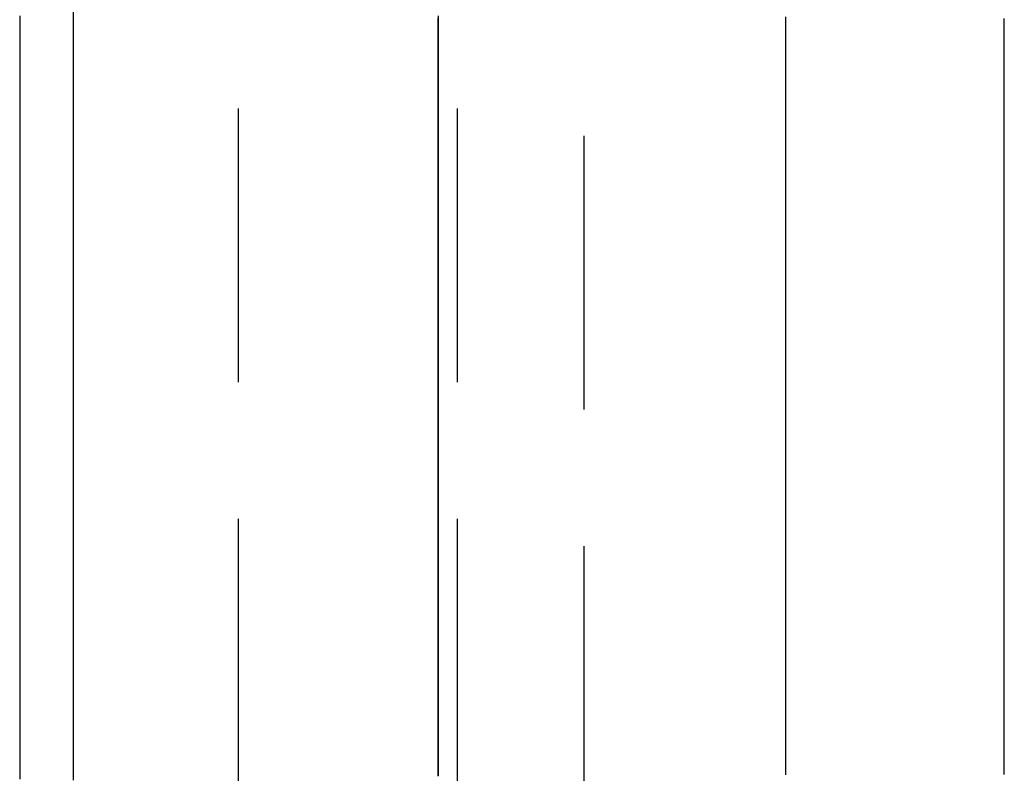
# Model space of a CAD drawing. Extents: x -51 to 506, y -219 to 2003.
# Drawn here: x 482 to 491, y 596 to 603 of the extents above; entities that cross this region are included whole.
import ezdxf

# ---------------------------------------------------------------- set-up
doc = ezdxf.new("R2010")
doc.units = 0
doc.header["$LTSCALE"] = 10
doc.linetypes.add('VERDECKT', pattern=[0.375, 0.25, -0.125])
doc.layers.get('0').update_dxf_attribs({"linetype": 'CONTINUOUS'})
doc.layers.add('STEMPEL', color=3, linetype='CONTINUOUS')

# ---------------------------------------------------------------- blocks, each defined once
blk = doc.blocks.new('A$CFE267A31')
at = {"color": 1, "linetype": 'VERDECKT', "extrusion": (-2e-16, 1, -2e-16)}
for p, q in [((51.5, 574), (51.5, 666)), ((54.6586, 585), (54.6586, 655)), ((53.5, 651.5), (53.5, 588.5))]:
    blk.add_line(p, q, dxfattribs=at)
at = {"color": 3}
for points in [[(49.99, 599.915, 0), (49.99, 599.811, 0), (49.99, 599.707, 0), (49.99, 599.603, 0), (49.99, 599.5, 0), (49.99, 599.396, 0), (49.99, 599.293, 0), (49.99, 599.19, 0), (49.99, 599.086, 0), (49.99, 598.983, 0), (49.99, 598.881, 0), (49.99, 598.778, 0), (49.99, 598.675, 0), (49.99, 598.573, 0), (49.99, 598.47, 0), (49.99, 598.368, 0), (49.99, 598.266, 0), (49.99, 598.164, 0), (49.99, 598.062, 0), (49.99, 597.961, 0), (49.99, 597.859, 0), (49.99, 597.758, 0), (49.99, 597.656, 0), (49.99, 597.555, 0), (49.99, 597.454, 0), (49.99, 597.353, 0), (49.99, 597.252, 0), (49.99, 597.152, 0), (49.99, 597.051, 0), (49.99, 596.951, 0), (49.99, 596.85, 0), (49.99, 596.75, 0), (49.99, 596.65, 0), (49.99, 596.55, 0), (49.99, 596.451, 0), (49.99, 596.351, 0), (49.99, 596.252, 0), (49.99, 596.152, 0), (49.99, 596.053, 0), (49.99, 595.954, 0), (49.99, 595.855, 0), (49.99, 595.757, 0), (49.99, 595.658, 0), (49.99, 595.559, 0), (49.99, 595.461, 0), (49.99, 595.363, 0), (49.99, 595.265, 0), (49.99, 595.167, 0), (49.99, 595.069, 0), (49.99, 594.972, 0), (49.99, 594.874, 0), (49.99, 594.777, 0), (49.99, 594.68, 0), (49.99, 594.583, 0), (49.99, 594.486, 0), (49.99, 594.389, 0), (49.99, 594.293, 0), (49.99, 594.196, 0), (49.99, 594.1, 0), (49.99, 594.004, 0), (49.99, 593.908, 0), (49.99, 593.812, 0), (49.99, 593.716, 0), (49.99, 593.621, 0), (49.99, 593.525, 0), (49.99, 593.43, 0), (49.99, 593.335, 0), (49.99, 593.24, 0), (49.99, 593.145, 0), (49.99, 593.051, 0), (49.99, 592.956, 0), (49.99, 592.862, 0)], [(49.5, 599.848, 0), (49.5, 599.749, 0), (49.5, 599.651, 0), (49.5, 599.552, 0), (49.5, 599.454, 0), (49.5, 599.356, 0), (49.5, 599.257, 0), (49.5, 599.159, 0), (49.5, 599.061, 0), (49.5, 598.964, 0), (49.5, 598.866, 0), (49.5, 598.768, 0), (49.5, 598.671, 0), (49.5, 598.573, 0), (49.5, 598.476, 0), (49.5, 598.379, 0), (49.5, 598.282, 0), (49.5, 598.185, 0), (49.5, 598.088, 0), (49.5, 597.992, 0), (49.5, 597.895, 0), (49.5, 597.799, 0), (49.5, 597.702, 0), (49.5, 597.606, 0), (49.5, 597.51, 0), (49.5, 597.414, 0), (49.5, 597.318, 0), (49.5, 597.222, 0), (49.5, 597.127, 0), (49.5, 597.031, 0), (49.5, 596.936, 0), (49.5, 596.841, 0), (49.5, 596.746, 0), (49.5, 596.651, 0), (49.5, 596.556, 0), (49.5, 596.461, 0), (49.5, 596.366, 0), (49.5, 596.272, 0), (49.5, 596.178, 0), (49.5, 596.083, 0), (49.5, 595.989, 0), (49.5, 595.895, 0), (49.5, 595.802, 0), (49.5, 595.708, 0), (49.5, 595.614, 0), (49.5, 595.521, 0), (49.5, 595.428, 0), (49.5, 595.334, 0), (49.5, 595.241, 0), (49.5, 595.148, 0), (49.5, 595.056, 0), (49.5, 594.963, 0), (49.5, 594.871, 0), (49.5, 594.778, 0), (49.5, 594.686, 0), (49.5, 594.594, 0), (49.5, 594.502, 0), (49.5, 594.41, 0), (49.5, 594.318, 0), (49.5, 594.227, 0), (49.5, 594.136, 0), (49.5, 594.044, 0), (49.5, 593.953, 0), (49.5, 593.862, 0), (49.5, 593.771, 0), (49.5, 593.681, 0), (49.5, 593.59, 0), (49.5, 593.5, 0), (49.5, 593.409, 0), (49.5, 593.319, 0), (49.5, 593.229, 0), (49.5, 593.139, 0), (49.5, 593.05, 0), (49.5, 592.96, 0), (49.5, 592.871, 0)], [(58.5, 592.915, 0), (58.5, 592.927, 0), (58.5, 592.939, 0), (58.5, 592.951, 0), (58.5, 592.964, 0), (58.5, 592.976, 0), (58.5, 592.988, 0), (58.5, 593, 0), (58.5, 593.012, 0), (58.5, 593.024, 0), (58.5, 593.036, 0), (58.5, 593.049, 0), (58.5, 593.061, 0), (58.5, 593.073, 0), (58.5, 593.085, 0), (58.5, 593.097, 0), (58.5, 593.109, 0), (58.5, 593.122, 0), (58.5, 593.134, 0), (58.5, 593.146, 0), (58.5, 593.158, 0), (58.5, 593.17, 0), (58.5, 593.183, 0), (58.5, 593.195, 0), (58.5, 593.207, 0), (58.5, 593.219, 0), (58.5, 593.231, 0), (58.5, 593.244, 0), (58.5, 593.256, 0), (58.5, 593.268, 0), (58.5, 593.28, 0), (58.5, 593.293, 0), (58.5, 593.305, 0), (58.5, 593.317, 0), (58.5, 593.329, 0), (58.5, 593.341, 0), (58.5, 593.354, 0), (58.5, 593.366, 0), (58.5, 593.378, 0), (58.5, 593.39, 0), (58.5, 593.403, 0), (58.5, 593.415, 0), (58.5, 593.427, 0), (58.5, 593.439, 0), (58.5, 593.452, 0), (58.5, 593.464, 0), (58.5, 593.476, 0), (58.5, 593.489, 0), (58.5, 593.501, 0), (58.5, 593.513, 0), (58.5, 593.525, 0), (58.5, 593.538, 0), (58.5, 593.55, 0), (58.5, 593.562, 0), (58.5, 593.575, 0), (58.5, 593.587, 0), (58.5, 593.599, 0), (58.5, 593.612, 0), (58.5, 593.624, 0), (58.5, 593.636, 0), (58.5, 593.648, 0), (58.5, 593.661, 0), (58.5, 593.673, 0), (58.5, 593.685, 0), (58.5, 593.698, 0), (58.5, 593.71, 0), (58.5, 593.722, 0), (58.5, 593.735, 0), (58.5, 593.747, 0), (58.5, 593.759, 0), (58.5, 593.772, 0), (58.5, 593.784, 0), (58.5, 593.796, 0), (58.5, 593.809, 0), (58.5, 593.821, 0), (58.5, 593.834, 0), (58.5, 593.846, 0), (58.5, 593.858, 0), (58.5, 593.871, 0), (58.5, 593.883, 0), (58.5, 593.895, 0), (58.5, 593.908, 0), (58.5, 593.92, 0), (58.5, 593.933, 0), (58.5, 593.945, 0), (58.5, 593.957, 0), (58.5, 593.97, 0), (58.5, 593.982, 0), (58.5, 593.995, 0), (58.5, 594.007, 0), (58.5, 594.019, 0), (58.5, 594.032, 0), (58.5, 594.044, 0), (58.5, 594.057, 0), (58.5, 594.069, 0), (58.5, 594.081, 0), (58.5, 594.094, 0), (58.5, 594.106, 0), (58.5, 594.119, 0), (58.5, 594.131, 0), (58.5, 594.144, 0), (58.5, 594.156, 0), (58.5, 594.168, 0), (58.5, 594.181, 0), (58.5, 594.193, 0), (58.5, 594.206, 0), (58.5, 594.218, 0), (58.5, 594.231, 0), (58.5, 594.243, 0), (58.5, 594.256, 0), (58.5, 594.268, 0), (58.5, 594.281, 0), (58.5, 594.293, 0), (58.5, 594.305, 0), (58.5, 594.318, 0), (58.5, 594.33, 0), (58.5, 594.343, 0), (58.5, 594.355, 0), (58.5, 594.368, 0), (58.5, 594.38, 0), (58.5, 594.393, 0), (58.5, 594.405, 0), (58.5, 594.418, 0), (58.5, 594.43, 0), (58.5, 594.443, 0), (58.5, 594.455, 0), (58.5, 594.468, 0), (58.5, 594.48, 0), (58.5, 594.493, 0), (58.5, 594.505, 0), (58.5, 594.518, 0), (58.5, 594.531, 0), (58.5, 594.543, 0), (58.5, 594.556, 0), (58.5, 594.568, 0), (58.5, 594.581, 0), (58.5, 594.593, 0), (58.5, 594.606, 0), (58.5, 594.618, 0), (58.5, 594.631, 0), (58.5, 594.643, 0), (58.5, 594.656, 0), (58.5, 594.669, 0), (58.5, 594.681, 0), (58.5, 594.694, 0), (58.5, 594.706, 0), (58.5, 594.719, 0), (58.5, 594.731, 0), (58.5, 594.744, 0), (58.5, 594.757, 0), (58.5, 594.769, 0), (58.5, 594.782, 0), (58.5, 594.794, 0), (58.5, 594.807, 0), (58.5, 594.819, 0), (58.5, 594.832, 0), (58.5, 594.845, 0), (58.5, 594.857, 0), (58.5, 594.87, 0), (58.5, 594.882, 0), (58.5, 594.895, 0), (58.5, 594.908, 0), (58.5, 594.92, 0), (58.5, 594.933, 0), (58.5, 594.946, 0), (58.5, 594.958, 0), (58.5, 594.971, 0), (58.5, 594.983, 0), (58.5, 594.996, 0), (58.5, 595.009, 0), (58.5, 595.021, 0), (58.5, 595.034, 0), (58.5, 595.047, 0), (58.5, 595.059, 0), (58.5, 595.072, 0), (58.5, 595.085, 0), (58.5, 595.097, 0), (58.5, 595.11, 0), (58.5, 595.122, 0), (58.5, 595.135, 0), (58.5, 595.148, 0), (58.5, 595.16, 0), (58.5, 595.173, 0), (58.5, 595.186, 0), (58.5, 595.198, 0), (58.5, 595.211, 0), (58.5, 595.224, 0), (58.5, 595.237, 0), (58.5, 595.249, 0), (58.5, 595.262, 0), (58.5, 595.275, 0), (58.5, 595.287, 0), (58.5, 595.3, 0), (58.5, 595.313, 0), (58.5, 595.325, 0), (58.5, 595.338, 0), (58.5, 595.351, 0), (58.5, 595.364, 0), (58.5, 595.376, 0), (58.5, 595.389, 0), (58.5, 595.402, 0), (58.5, 595.414, 0), (58.5, 595.427, 0), (58.5, 595.44, 0), (58.5, 595.453, 0), (58.5, 595.465, 0), (58.5, 595.478, 0), (58.5, 595.491, 0), (58.5, 595.503, 0), (58.5, 595.516, 0), (58.5, 595.529, 0), (58.5, 595.542, 0), (58.5, 595.554, 0), (58.5, 595.567, 0), (58.5, 595.58, 0), (58.5, 595.593, 0), (58.5, 595.605, 0), (58.5, 595.618, 0), (58.5, 595.631, 0), (58.5, 595.644, 0), (58.5, 595.657, 0), (58.5, 595.669, 0), (58.5, 595.682, 0), (58.5, 595.695, 0), (58.5, 595.708, 0), (58.5, 595.72, 0), (58.5, 595.733, 0), (58.5, 595.746, 0), (58.5, 595.759, 0), (58.5, 595.772, 0), (58.5, 595.784, 0), (58.5, 595.797, 0), (58.5, 595.81, 0), (58.5, 595.823, 0), (58.5, 595.836, 0), (58.5, 595.848, 0), (58.5, 595.861, 0), (58.5, 595.874, 0), (58.5, 595.887, 0), (58.5, 595.9, 0), (58.5, 595.913, 0), (58.5, 595.925, 0), (58.5, 595.938, 0), (58.5, 595.951, 0), (58.5, 595.964, 0), (58.5, 595.977, 0), (58.5, 595.99, 0), (58.5, 596.002, 0), (58.5, 596.015, 0), (58.5, 596.028, 0), (58.5, 596.041, 0), (58.5, 596.054, 0), (58.5, 596.067, 0), (58.5, 596.079, 0), (58.5, 596.092, 0), (58.5, 596.105, 0), (58.5, 596.118, 0), (58.5, 596.131, 0), (58.5, 596.144, 0), (58.5, 596.157, 0), (58.5, 596.17, 0), (58.5, 596.182, 0), (58.5, 596.195, 0), (58.5, 596.208, 0), (58.5, 596.221, 0), (58.5, 596.234, 0), (58.5, 596.247, 0), (58.5, 596.26, 0), (58.5, 596.273, 0), (58.5, 596.286, 0), (58.5, 596.298, 0), (58.5, 596.311, 0), (58.5, 596.324, 0), (58.5, 596.337, 0), (58.5, 596.35, 0), (58.5, 596.363, 0), (58.5, 596.376, 0), (58.5, 596.389, 0), (58.5, 596.402, 0), (58.5, 596.415, 0), (58.5, 596.428, 0), (58.5, 596.441, 0), (58.5, 596.453, 0), (58.5, 596.466, 0), (58.5, 596.479, 0), (58.5, 596.492, 0), (58.5, 596.505, 0), (58.5, 596.518, 0), (58.5, 596.531, 0), (58.5, 596.544, 0), (58.5, 596.557, 0), (58.5, 596.57, 0), (58.5, 596.583, 0), (58.5, 596.596, 0), (58.5, 596.609, 0), (58.5, 596.622, 0), (58.5, 596.635, 0), (58.5, 596.648, 0), (58.5, 596.661, 0), (58.5, 596.674, 0), (58.5, 596.687, 0), (58.5, 596.7, 0), (58.5, 596.713, 0), (58.5, 596.726, 0), (58.5, 596.739, 0), (58.5, 596.752, 0), (58.5, 596.765, 0), (58.5, 596.778, 0), (58.5, 596.791, 0), (58.5, 596.804, 0), (58.5, 596.817, 0), (58.5, 596.83, 0), (58.5, 596.843, 0), (58.5, 596.856, 0), (58.5, 596.869, 0), (58.5, 596.882, 0), (58.5, 596.895, 0), (58.5, 596.908, 0), (58.5, 596.921, 0), (58.5, 596.934, 0), (58.5, 596.947, 0), (58.5, 596.96, 0), (58.5, 596.973, 0), (58.5, 596.986, 0), (58.5, 597, 0), (58.5, 597.013, 0), (58.5, 597.026, 0), (58.5, 597.039, 0), (58.5, 597.052, 0), (58.5, 597.065, 0), (58.5, 597.078, 0), (58.5, 597.091, 0), (58.5, 597.104, 0), (58.5, 597.117, 0), (58.5, 597.13, 0), (58.5, 597.143, 0), (58.5, 597.157, 0), (58.5, 597.17, 0), (58.5, 597.183, 0), (58.5, 597.196, 0), (58.5, 597.209, 0), (58.5, 597.222, 0), (58.5, 597.235, 0), (58.5, 597.248, 0), (58.5, 597.262, 0), (58.5, 597.275, 0), (58.5, 597.288, 0), (58.5, 597.301, 0), (58.5, 597.314, 0), (58.5, 597.327, 0), (58.5, 597.34, 0), (58.5, 597.354, 0), (58.5, 597.367, 0), (58.5, 597.38, 0), (58.5, 597.393, 0), (58.5, 597.406, 0), (58.5, 597.419, 0), (58.5, 597.432, 0), (58.5, 597.446, 0), (58.5, 597.459, 0), (58.5, 597.472, 0), (58.5, 597.485, 0), (58.5, 597.498, 0), (58.5, 597.512, 0), (58.5, 597.525, 0), (58.5, 597.538, 0), (58.5, 597.551, 0), (58.5, 597.564, 0), (58.5, 597.578, 0), (58.5, 597.591, 0), (58.5, 597.604, 0), (58.5, 597.617, 0), (58.5, 597.63, 0), (58.5, 597.644, 0), (58.5, 597.657, 0), (58.5, 597.67, 0), (58.5, 597.683, 0), (58.5, 597.696, 0), (58.5, 597.71, 0), (58.5, 597.723, 0), (58.5, 597.736, 0), (58.5, 597.749, 0), (58.5, 597.763, 0), (58.5, 597.776, 0), (58.5, 597.789, 0), (58.5, 597.802, 0), (58.5, 597.816, 0), (58.5, 597.829, 0), (58.5, 597.842, 0), (58.5, 597.855, 0), (58.5, 597.869, 0), (58.5, 597.882, 0), (58.5, 597.895, 0), (58.5, 597.909, 0), (58.5, 597.922, 0), (58.5, 597.935, 0), (58.5, 597.948, 0), (58.5, 597.962, 0), (58.5, 597.975, 0), (58.5, 597.988, 0), (58.5, 598.002, 0), (58.5, 598.015, 0), (58.5, 598.028, 0), (58.5, 598.041, 0), (58.5, 598.055, 0), (58.5, 598.068, 0), (58.5, 598.081, 0), (58.5, 598.095, 0), (58.5, 598.108, 0), (58.5, 598.121, 0), (58.5, 598.135, 0), (58.5, 598.148, 0), (58.5, 598.161, 0), (58.5, 598.175, 0), (58.5, 598.188, 0), (58.5, 598.201, 0), (58.5, 598.215, 0), (58.5, 598.228, 0), (58.5, 598.241, 0), (58.5, 598.255, 0), (58.5, 598.268, 0), (58.5, 598.282, 0), (58.5, 598.295, 0), (58.5, 598.308, 0), (58.5, 598.322, 0), (58.5, 598.335, 0), (58.5, 598.348, 0), (58.5, 598.362, 0), (58.5, 598.375, 0), (58.5, 598.389, 0), (58.5, 598.402, 0), (58.5, 598.415, 0), (58.5, 598.429, 0), (58.5, 598.442, 0), (58.5, 598.455, 0), (58.5, 598.469, 0), (58.5, 598.482, 0), (58.5, 598.496, 0), (58.5, 598.509, 0), (58.5, 598.522, 0), (58.5, 598.536, 0), (58.5, 598.549, 0), (58.5, 598.563, 0), (58.5, 598.576, 0), (58.5, 598.59, 0), (58.5, 598.603, 0), (58.5, 598.616, 0), (58.5, 598.63, 0), (58.5, 598.643, 0), (58.5, 598.657, 0), (58.5, 598.67, 0), (58.5, 598.684, 0), (58.5, 598.697, 0), (58.5, 598.711, 0), (58.5, 598.724, 0), (58.5, 598.737, 0), (58.5, 598.751, 0), (58.5, 598.764, 0), (58.5, 598.778, 0), (58.5, 598.791, 0), (58.5, 598.805, 0), (58.5, 598.818, 0), (58.5, 598.832, 0), (58.5, 598.845, 0), (58.5, 598.859, 0), (58.5, 598.872, 0), (58.5, 598.886, 0), (58.5, 598.899, 0), (58.5, 598.913, 0), (58.5, 598.926, 0), (58.5, 598.94, 0), (58.5, 598.953, 0), (58.5, 598.967, 0), (58.5, 598.98, 0), (58.5, 598.994, 0), (58.5, 599.007, 0), (58.5, 599.021, 0), (58.5, 599.034, 0), (58.5, 599.048, 0), (58.5, 599.061, 0), (58.5, 599.075, 0), (58.5, 599.088, 0), (58.5, 599.102, 0), (58.5, 599.115, 0), (58.5, 599.129, 0), (58.5, 599.143, 0), (58.5, 599.156, 0), (58.5, 599.17, 0), (58.5, 599.183, 0), (58.5, 599.197, 0), (58.5, 599.21, 0), (58.5, 599.224, 0), (58.5, 599.237, 0), (58.5, 599.251, 0), (58.5, 599.265, 0), (58.5, 599.278, 0), (58.5, 599.292, 0), (58.5, 599.305, 0), (58.5, 599.319, 0), (58.5, 599.332, 0), (58.5, 599.346, 0), (58.5, 599.36, 0), (58.5, 599.373, 0), (58.5, 599.387, 0), (58.5, 599.4, 0), (58.5, 599.414, 0), (58.5, 599.428, 0), (58.5, 599.441, 0), (58.5, 599.455, 0), (58.5, 599.468, 0), (58.5, 599.482, 0), (58.5, 599.496, 0), (58.5, 599.509, 0), (58.5, 599.523, 0), (58.5, 599.536, 0), (58.5, 599.55, 0), (58.5, 599.564, 0), (58.5, 599.577, 0), (58.5, 599.591, 0), (58.5, 599.605, 0), (58.5, 599.618, 0), (58.5, 599.632, 0), (58.5, 599.646, 0), (58.5, 599.659, 0), (58.5, 599.673, 0), (58.5, 599.686, 0), (58.5, 599.7, 0), (58.5, 599.714, 0), (58.5, 599.727, 0), (58.5, 599.741, 0), (58.5, 599.755, 0), (58.5, 599.768, 0), (58.5, 599.782, 0), (58.5, 599.796, 0), (58.5, 599.809, 0), (58.5, 599.823, 0)]]:
    blk.add_polyline3d(points, dxfattribs=at)
at = {"color": 1}
for points in [[(56.5, 599.839, 0), (56.5, 599.808, 0), (56.5, 599.778, 0), (56.5, 599.748, 0), (56.5, 599.718, 0), (56.5, 599.688, 0), (56.5, 599.657, 0), (56.5, 599.627, 0), (56.5, 599.597, 0), (56.5, 599.567, 0), (56.5, 599.537, 0), (56.5, 599.507, 0), (56.5, 599.477, 0), (56.5, 599.447, 0), (56.5, 599.416, 0), (56.5, 599.386, 0), (56.5, 599.356, 0), (56.5, 599.326, 0), (56.5, 599.296, 0), (56.5, 599.266, 0), (56.5, 599.236, 0), (56.5, 599.206, 0), (56.5, 599.176, 0), (56.5, 599.146, 0), (56.5, 599.116, 0), (56.5, 599.086, 0), (56.5, 599.056, 0), (56.5, 599.026, 0), (56.5, 598.996, 0), (56.5, 598.966, 0), (56.5, 598.936, 0), (56.5, 598.907, 0), (56.5, 598.877, 0), (56.5, 598.847, 0), (56.5, 598.817, 0), (56.5, 598.787, 0), (56.5, 598.757, 0), (56.5, 598.727, 0), (56.5, 598.698, 0), (56.5, 598.668, 0), (56.5, 598.638, 0), (56.5, 598.608, 0), (56.5, 598.578, 0), (56.5, 598.549, 0), (56.5, 598.519, 0), (56.5, 598.489, 0), (56.5, 598.459, 0), (56.5, 598.43, 0), (56.5, 598.4, 0), (56.5, 598.37, 0), (56.5, 598.341, 0), (56.5, 598.311, 0), (56.5, 598.281, 0), (56.5, 598.252, 0), (56.5, 598.222, 0), (56.5, 598.192, 0), (56.5, 598.163, 0), (56.5, 598.133, 0), (56.5, 598.104, 0), (56.5, 598.074, 0), (56.5, 598.045, 0), (56.5, 598.015, 0), (56.5, 597.985, 0), (56.5, 597.956, 0), (56.5, 597.926, 0), (56.5, 597.897, 0), (56.5, 597.867, 0), (56.5, 597.838, 0), (56.5, 597.808, 0), (56.5, 597.779, 0), (56.5, 597.75, 0), (56.5, 597.72, 0), (56.5, 597.691, 0), (56.5, 597.661, 0), (56.5, 597.632, 0), (56.5, 597.603, 0), (56.5, 597.573, 0), (56.5, 597.544, 0), (56.5, 597.515, 0), (56.5, 597.485, 0), (56.5, 597.456, 0), (56.5, 597.427, 0), (56.5, 597.397, 0), (56.5, 597.368, 0), (56.5, 597.339, 0), (56.5, 597.31, 0), (56.5, 597.28, 0), (56.5, 597.251, 0), (56.5, 597.222, 0), (56.5, 597.193, 0), (56.5, 597.164, 0), (56.5, 597.134, 0), (56.5, 597.105, 0), (56.5, 597.076, 0), (56.5, 597.047, 0), (56.5, 597.018, 0), (56.5, 596.989, 0), (56.5, 596.96, 0), (56.5, 596.931, 0), (56.5, 596.902, 0), (56.5, 596.873, 0), (56.5, 596.844, 0), (56.5, 596.815, 0), (56.5, 596.786, 0), (56.5, 596.757, 0), (56.5, 596.728, 0), (56.5, 596.699, 0), (56.5, 596.67, 0), (56.5, 596.641, 0), (56.5, 596.612, 0), (56.5, 596.583, 0), (56.5, 596.554, 0), (56.5, 596.525, 0), (56.5, 596.496, 0), (56.5, 596.467, 0), (56.5, 596.439, 0), (56.5, 596.41, 0), (56.5, 596.381, 0), (56.5, 596.352, 0), (56.5, 596.323, 0), (56.5, 596.295, 0), (56.5, 596.266, 0), (56.5, 596.237, 0), (56.5, 596.208, 0), (56.5, 596.18, 0), (56.5, 596.151, 0), (56.5, 596.122, 0), (56.5, 596.093, 0), (56.5, 596.065, 0), (56.5, 596.036, 0), (56.5, 596.008, 0), (56.5, 595.979, 0), (56.5, 595.95, 0), (56.5, 595.922, 0), (56.5, 595.893, 0), (56.5, 595.865, 0), (56.5, 595.836, 0), (56.5, 595.808, 0), (56.5, 595.779, 0), (56.5, 595.75, 0), (56.5, 595.722, 0), (56.5, 595.694, 0), (56.5, 595.665, 0), (56.5, 595.637, 0), (56.5, 595.608, 0), (56.5, 595.58, 0), (56.5, 595.551, 0), (56.5, 595.523, 0), (56.5, 595.495, 0), (56.5, 595.466, 0), (56.5, 595.438, 0), (56.5, 595.41, 0), (56.5, 595.381, 0), (56.5, 595.353, 0), (56.5, 595.325, 0), (56.5, 595.296, 0), (56.5, 595.268, 0), (56.5, 595.24, 0), (56.5, 595.212, 0), (56.5, 595.183, 0), (56.5, 595.155, 0), (56.5, 595.127, 0), (56.5, 595.099, 0), (56.5, 595.071, 0), (56.5, 595.043, 0), (56.5, 595.014, 0), (56.5, 594.986, 0), (56.5, 594.958, 0), (56.5, 594.93, 0), (56.5, 594.902, 0), (56.5, 594.874, 0), (56.5, 594.846, 0), (56.5, 594.818, 0), (56.5, 594.79, 0), (56.5, 594.762, 0), (56.5, 594.734, 0), (56.5, 594.706, 0), (56.5, 594.678, 0), (56.5, 594.65, 0), (56.5, 594.622, 0), (56.5, 594.594, 0), (56.5, 594.567, 0), (56.5, 594.539, 0), (56.5, 594.511, 0), (56.5, 594.483, 0), (56.5, 594.455, 0), (56.5, 594.427, 0), (56.5, 594.4, 0), (56.5, 594.372, 0), (56.5, 594.344, 0), (56.5, 594.316, 0), (56.5, 594.289, 0), (56.5, 594.261, 0), (56.5, 594.233, 0), (56.5, 594.206, 0), (56.5, 594.178, 0), (56.5, 594.15, 0), (56.5, 594.123, 0), (56.5, 594.095, 0), (56.5, 594.067, 0), (56.5, 594.04, 0), (56.5, 594.012, 0), (56.5, 593.985, 0), (56.5, 593.957, 0), (56.5, 593.93, 0), (56.5, 593.902, 0), (56.5, 593.875, 0), (56.5, 593.847, 0), (56.5, 593.82, 0), (56.5, 593.792, 0), (56.5, 593.765, 0), (56.5, 593.737, 0), (56.5, 593.71, 0), (56.5, 593.683, 0), (56.5, 593.655, 0), (56.5, 593.628, 0), (56.5, 593.601, 0), (56.5, 593.573, 0), (56.5, 593.546, 0), (56.5, 593.519, 0), (56.5, 593.492, 0), (56.5, 593.464, 0), (56.5, 593.437, 0), (56.5, 593.41, 0), (56.5, 593.383, 0), (56.5, 593.355, 0), (56.5, 593.328, 0), (56.5, 593.301, 0), (56.5, 593.274, 0), (56.5, 593.247, 0), (56.5, 593.22, 0), (56.5, 593.193, 0), (56.5, 593.166, 0), (56.5, 593.139, 0), (56.5, 593.112, 0), (56.5, 593.085, 0), (56.5, 593.058, 0), (56.5, 593.031, 0), (56.5, 593.004, 0), (56.5, 592.977, 0), (56.5, 592.95, 0), (56.5, 592.923, 0)], [(56.5, 599.826, 0), (56.5, 599.794, 0), (56.5, 599.762, 0), (56.5, 599.731, 0), (56.5, 599.699, 0), (56.5, 599.667, 0), (56.5, 599.636, 0), (56.5, 599.604, 0), (56.5, 599.572, 0), (56.5, 599.541, 0), (56.5, 599.509, 0), (56.5, 599.478, 0), (56.5, 599.446, 0), (56.5, 599.415, 0), (56.5, 599.383, 0), (56.5, 599.352, 0), (56.5, 599.32, 0), (56.5, 599.289, 0), (56.5, 599.257, 0), (56.5, 599.226, 0), (56.5, 599.194, 0), (56.5, 599.163, 0), (56.5, 599.132, 0), (56.5, 599.1, 0), (56.5, 599.069, 0), (56.5, 599.037, 0), (56.5, 599.006, 0), (56.5, 598.975, 0), (56.5, 598.943, 0), (56.5, 598.912, 0), (56.5, 598.881, 0), (56.5, 598.849, 0), (56.5, 598.818, 0), (56.5, 598.787, 0), (56.5, 598.755, 0), (56.5, 598.724, 0), (56.5, 598.693, 0), (56.5, 598.662, 0), (56.5, 598.631, 0), (56.5, 598.599, 0), (56.5, 598.568, 0), (56.5, 598.537, 0), (56.5, 598.506, 0), (56.5, 598.475, 0), (56.5, 598.444, 0), (56.5, 598.412, 0), (56.5, 598.381, 0), (56.5, 598.35, 0), (56.5, 598.319, 0), (56.5, 598.288, 0), (56.5, 598.257, 0), (56.5, 598.226, 0), (56.5, 598.195, 0), (56.5, 598.164, 0), (56.5, 598.133, 0), (56.5, 598.102, 0), (56.5, 598.071, 0), (56.5, 598.04, 0), (56.5, 598.009, 0), (56.5, 597.978, 0), (56.5, 597.947, 0), (56.5, 597.916, 0), (56.5, 597.885, 0), (56.5, 597.854, 0), (56.5, 597.824, 0), (56.5, 597.793, 0), (56.5, 597.762, 0), (56.5, 597.731, 0), (56.5, 597.7, 0), (56.5, 597.669, 0), (56.5, 597.639, 0), (56.5, 597.608, 0), (56.5, 597.577, 0), (56.5, 597.546, 0), (56.5, 597.516, 0), (56.5, 597.485, 0), (56.5, 597.454, 0), (56.5, 597.423, 0), (56.5, 597.393, 0), (56.5, 597.362, 0), (56.5, 597.331, 0), (56.5, 597.301, 0), (56.5, 597.27, 0), (56.5, 597.24, 0), (56.5, 597.209, 0), (56.5, 597.178, 0), (56.5, 597.148, 0), (56.5, 597.117, 0), (56.5, 597.087, 0), (56.5, 597.056, 0), (56.5, 597.026, 0), (56.5, 596.995, 0), (56.5, 596.965, 0), (56.5, 596.934, 0), (56.5, 596.904, 0), (56.5, 596.873, 0), (56.5, 596.843, 0), (56.5, 596.813, 0), (56.5, 596.782, 0), (56.5, 596.752, 0), (56.5, 596.722, 0), (56.5, 596.691, 0), (56.5, 596.661, 0), (56.5, 596.631, 0), (56.5, 596.6, 0), (56.5, 596.57, 0), (56.5, 596.54, 0), (56.5, 596.509, 0), (56.5, 596.479, 0), (56.5, 596.449, 0), (56.5, 596.419, 0), (56.5, 596.389, 0), (56.5, 596.358, 0), (56.5, 596.328, 0), (56.5, 596.298, 0), (56.5, 596.268, 0), (56.5, 596.238, 0), (56.5, 596.208, 0), (56.5, 596.178, 0), (56.5, 596.148, 0), (56.5, 596.118, 0), (56.5, 596.088, 0), (56.5, 596.057, 0), (56.5, 596.027, 0), (56.5, 595.997, 0), (56.5, 595.968, 0), (56.5, 595.938, 0), (56.5, 595.908, 0), (56.5, 595.878, 0), (56.5, 595.848, 0), (56.5, 595.818, 0), (56.5, 595.788, 0), (56.5, 595.758, 0), (56.5, 595.728, 0), (56.5, 595.698, 0), (56.5, 595.669, 0), (56.5, 595.639, 0), (56.5, 595.609, 0), (56.5, 595.579, 0), (56.5, 595.549, 0), (56.5, 595.52, 0), (56.5, 595.49, 0), (56.5, 595.46, 0), (56.5, 595.431, 0), (56.5, 595.401, 0), (56.5, 595.371, 0), (56.5, 595.342, 0), (56.5, 595.312, 0), (56.5, 595.282, 0), (56.5, 595.253, 0), (56.5, 595.223, 0), (56.5, 595.194, 0), (56.5, 595.164, 0), (56.5, 595.135, 0), (56.5, 595.105, 0), (56.5, 595.076, 0), (56.5, 595.046, 0), (56.5, 595.017, 0), (56.5, 594.987, 0), (56.5, 594.958, 0), (56.5, 594.928, 0), (56.5, 594.899, 0), (56.5, 594.869, 0), (56.5, 594.84, 0), (56.5, 594.811, 0), (56.5, 594.781, 0), (56.5, 594.752, 0), (56.5, 594.723, 0), (56.5, 594.694, 0), (56.5, 594.664, 0), (56.5, 594.635, 0), (56.5, 594.606, 0), (56.5, 594.577, 0), (56.5, 594.547, 0), (56.5, 594.518, 0), (56.5, 594.489, 0), (56.5, 594.46, 0), (56.5, 594.431, 0), (56.5, 594.402, 0), (56.5, 594.373, 0), (56.5, 594.343, 0), (56.5, 594.314, 0), (56.5, 594.285, 0), (56.5, 594.256, 0), (56.5, 594.227, 0), (56.5, 594.198, 0), (56.5, 594.169, 0), (56.5, 594.14, 0), (56.5, 594.111, 0), (56.5, 594.083, 0), (56.5, 594.054, 0), (56.5, 594.025, 0), (56.5, 593.996, 0), (56.5, 593.967, 0), (56.5, 593.938, 0), (56.5, 593.909, 0), (56.5, 593.881, 0), (56.5, 593.852, 0), (56.5, 593.823, 0), (56.5, 593.794, 0), (56.5, 593.765, 0), (56.5, 593.737, 0), (56.5, 593.708, 0), (56.5, 593.679, 0), (56.5, 593.651, 0), (56.5, 593.622, 0), (56.5, 593.593, 0), (56.5, 593.565, 0), (56.5, 593.536, 0), (56.5, 593.508, 0), (56.5, 593.479, 0), (56.5, 593.451, 0), (56.5, 593.422, 0), (56.5, 593.394, 0), (56.5, 593.365, 0), (56.5, 593.337, 0), (56.5, 593.308, 0), (56.5, 593.28, 0), (56.5, 593.251, 0), (56.5, 593.223, 0), (56.5, 593.195, 0), (56.5, 593.166, 0), (56.5, 593.138, 0), (56.5, 593.11, 0), (56.5, 593.081, 0), (56.5, 593.053, 0), (56.5, 593.025, 0), (56.5, 592.997, 0), (56.5, 592.968, 0), (56.5, 592.94, 0), (56.5, 592.912, 0)], [(53.3249, 592.9, 0), (53.3249, 592.931, 0), (53.3249, 592.961, 0), (53.3249, 592.992, 0), (53.3249, 593.023, 0), (53.3249, 593.054, 0), (53.3249, 593.084, 0), (53.3249, 593.115, 0), (53.3249, 593.146, 0), (53.3249, 593.177, 0), (53.3249, 593.208, 0), (53.3249, 593.239, 0), (53.3249, 593.27, 0), (53.3249, 593.301, 0), (53.3249, 593.332, 0), (53.3249, 593.363, 0), (53.3249, 593.394, 0), (53.3249, 593.425, 0), (53.325, 593.456, 0), (53.325, 593.487, 0), (53.325, 593.518, 0), (53.325, 593.549, 0), (53.325, 593.58, 0), (53.325, 593.611, 0), (53.325, 593.642, 0), (53.325, 593.673, 0), (53.325, 593.705, 0), (53.325, 593.736, 0), (53.325, 593.767, 0), (53.325, 593.798, 0), (53.325, 593.83, 0), (53.325, 593.861, 0), (53.325, 593.892, 0), (53.325, 593.923, 0), (53.325, 593.955, 0), (53.325, 593.986, 0), (53.325, 594.017, 0), (53.325, 594.049, 0), (53.325, 594.08, 0), (53.325, 594.112, 0), (53.325, 594.143, 0), (53.3249, 594.174, 0), (53.3249, 594.206, 0), (53.3249, 594.237, 0), (53.3249, 594.269, 0), (53.3249, 594.3, 0), (53.3249, 594.332, 0), (53.3249, 594.364, 0), (53.3249, 594.395, 0), (53.3249, 594.427, 0), (53.3249, 594.458, 0), (53.3249, 594.49, 0), (53.3249, 594.522, 0), (53.3249, 594.553, 0), (53.3249, 594.585, 0), (53.3249, 594.617, 0), (53.3249, 594.648, 0), (53.3249, 594.68, 0), (53.3248, 594.712, 0), (53.3248, 594.743, 0), (53.3248, 594.775, 0), (53.3248, 594.807, 0), (53.3248, 594.839, 0), (53.3248, 594.871, 0), (53.3248, 594.903, 0), (53.3248, 594.934, 0), (53.3248, 594.966, 0), (53.3248, 594.998, 0), (53.3248, 595.03, 0), (53.3247, 595.062, 0), (53.3247, 595.094, 0), (53.3247, 595.126, 0), (53.3247, 595.158, 0), (53.3247, 595.19, 0), (53.3247, 595.222, 0), (53.3247, 595.254, 0), (53.3247, 595.286, 0), (53.3247, 595.318, 0), (53.3247, 595.35, 0), (53.3246, 595.382, 0), (53.3246, 595.414, 0), (53.3246, 595.446, 0), (53.3246, 595.479, 0), (53.3246, 595.511, 0), (53.3246, 595.543, 0), (53.3246, 595.575, 0), (53.3246, 595.607, 0), (53.3245, 595.639, 0), (53.3245, 595.672, 0), (53.3245, 595.704, 0), (53.3245, 595.736, 0), (53.3245, 595.769, 0), (53.3245, 595.801, 0), (53.3245, 595.833, 0), (53.3245, 595.866, 0), (53.3244, 595.898, 0), (53.3244, 595.93, 0), (53.3244, 595.963, 0), (53.3244, 595.995, 0), (53.3244, 596.027, 0), (53.3244, 596.06, 0), (53.3244, 596.092, 0), (53.3244, 596.125, 0), (53.3243, 596.157, 0), (53.3243, 596.19, 0), (53.3243, 596.222, 0), (53.3243, 596.255, 0), (53.3243, 596.287, 0), (53.3243, 596.32, 0), (53.3243, 596.353, 0), (53.3243, 596.385, 0), (53.3242, 596.418, 0), (53.3242, 596.45, 0), (53.3242, 596.483, 0), (53.3242, 596.516, 0), (53.3242, 596.548, 0), (53.3242, 596.581, 0), (53.3242, 596.614, 0), (53.3242, 596.647, 0), (53.3242, 596.679, 0), (53.3241, 596.712, 0), (53.3241, 596.745, 0), (53.3241, 596.778, 0), (53.3241, 596.811, 0), (53.3241, 596.843, 0), (53.3241, 596.876, 0), (53.3241, 596.909, 0), (53.3241, 596.942, 0), (53.3241, 596.975, 0), (53.324, 597.008, 0), (53.324, 597.041, 0), (53.324, 597.074, 0), (53.324, 597.107, 0), (53.324, 597.139, 0), (53.324, 597.172, 0), (53.324, 597.205, 0), (53.324, 597.238, 0), (53.324, 597.272, 0), (53.324, 597.305, 0), (53.3239, 597.338, 0), (53.3239, 597.371, 0), (53.3239, 597.404, 0), (53.3239, 597.437, 0), (53.3239, 597.47, 0), (53.3239, 597.503, 0), (53.3239, 597.536, 0), (53.3239, 597.57, 0), (53.3239, 597.603, 0), (53.3239, 597.636, 0), (53.3239, 597.669, 0), (53.3239, 597.702, 0), (53.3239, 597.736, 0), (53.3239, 597.769, 0), (53.3238, 597.802, 0), (53.3238, 597.835, 0), (53.3238, 597.869, 0), (53.3238, 597.902, 0), (53.3238, 597.935, 0), (53.3238, 597.969, 0), (53.3238, 598.002, 0), (53.3238, 598.036, 0), (53.3238, 598.069, 0), (53.3238, 598.102, 0), (53.3238, 598.136, 0), (53.3238, 598.169, 0), (53.3238, 598.203, 0), (53.3238, 598.236, 0), (53.3238, 598.27, 0), (53.3238, 598.303, 0), (53.3238, 598.337, 0), (53.3238, 598.37, 0), (53.3238, 598.404, 0), (53.3238, 598.437, 0), (53.3238, 598.471, 0), (53.3238, 598.505, 0), (53.3238, 598.538, 0), (53.3238, 598.572, 0), (53.3238, 598.605, 0), (53.3238, 598.639, 0), (53.3238, 598.673, 0), (53.3238, 598.707, 0), (53.3238, 598.74, 0), (53.3238, 598.774, 0), (53.3238, 598.808, 0), (53.3238, 598.841, 0), (53.3238, 598.875, 0), (53.3238, 598.909, 0), (53.3238, 598.943, 0), (53.3239, 598.977, 0), (53.3239, 599.01, 0), (53.3239, 599.044, 0), (53.3239, 599.078, 0), (53.3239, 599.112, 0), (53.3239, 599.146, 0), (53.3239, 599.18, 0), (53.3239, 599.214, 0), (53.3239, 599.248, 0), (53.3239, 599.282, 0), (53.3239, 599.315, 0), (53.3239, 599.349, 0), (53.3239, 599.383, 0), (53.324, 599.417, 0), (53.324, 599.451, 0), (53.324, 599.485, 0), (53.324, 599.519, 0), (53.324, 599.553, 0), (53.324, 599.588, 0), (53.324, 599.622, 0), (53.324, 599.656, 0), (53.324, 599.69, 0), (53.324, 599.724, 0), (53.324, 599.758, 0), (53.3241, 599.792, 0), (53.3241, 599.826, 0)], [(53.3246, 599.846, 0), (53.3246, 599.801, 0), (53.3246, 599.757, 0), (53.3246, 599.713, 0), (53.3245, 599.668, 0), (53.3245, 599.624, 0), (53.3245, 599.58, 0), (53.3245, 599.535, 0), (53.3245, 599.491, 0), (53.3245, 599.447, 0), (53.3245, 599.402, 0), (53.3245, 599.358, 0), (53.3244, 599.314, 0), (53.3244, 599.27, 0), (53.3244, 599.226, 0), (53.3244, 599.182, 0), (53.3244, 599.138, 0), (53.3244, 599.094, 0), (53.3244, 599.049, 0), (53.3244, 599.005, 0), (53.3244, 598.961, 0), (53.3244, 598.917, 0), (53.3243, 598.874, 0), (53.3243, 598.83, 0), (53.3243, 598.786, 0), (53.3243, 598.742, 0), (53.3243, 598.698, 0), (53.3243, 598.654, 0), (53.3243, 598.61, 0), (53.3243, 598.567, 0), (53.3243, 598.523, 0), (53.3243, 598.479, 0), (53.3243, 598.435, 0), (53.3243, 598.392, 0), (53.3243, 598.348, 0), (53.3243, 598.304, 0), (53.3242, 598.261, 0), (53.3242, 598.217, 0), (53.3242, 598.174, 0), (53.3242, 598.13, 0), (53.3242, 598.087, 0), (53.3242, 598.043, 0), (53.3242, 598, 0), (53.3242, 597.956, 0), (53.3242, 597.913, 0), (53.3242, 597.87, 0), (53.3242, 597.826, 0), (53.3242, 597.783, 0), (53.3242, 597.74, 0), (53.3242, 597.696, 0), (53.3242, 597.653, 0), (53.3242, 597.61, 0), (53.3242, 597.567, 0), (53.3242, 597.523, 0), (53.3242, 597.48, 0), (53.3242, 597.437, 0), (53.3242, 597.394, 0), (53.3242, 597.351, 0), (53.3242, 597.308, 0), (53.3242, 597.265, 0), (53.3242, 597.222, 0), (53.3242, 597.179, 0), (53.3242, 597.136, 0), (53.3242, 597.093, 0), (53.3242, 597.05, 0), (53.3242, 597.007, 0), (53.3243, 596.964, 0), (53.3243, 596.922, 0), (53.3243, 596.879, 0), (53.3243, 596.836, 0), (53.3243, 596.793, 0), (53.3243, 596.751, 0), (53.3243, 596.708, 0), (53.3243, 596.665, 0), (53.3243, 596.623, 0), (53.3243, 596.58, 0), (53.3243, 596.537, 0), (53.3244, 596.495, 0), (53.3244, 596.452, 0), (53.3244, 596.41, 0), (53.3244, 596.367, 0), (53.3244, 596.325, 0), (53.3244, 596.282, 0), (53.3244, 596.24, 0), (53.3244, 596.198, 0), (53.3245, 596.155, 0), (53.3245, 596.113, 0), (53.3245, 596.071, 0), (53.3245, 596.028, 0), (53.3245, 595.986, 0), (53.3246, 595.944, 0), (53.3246, 595.902, 0), (53.3246, 595.86, 0), (53.3246, 595.817, 0), (53.3246, 595.775, 0), (53.3247, 595.733, 0), (53.3247, 595.691, 0), (53.3247, 595.649, 0), (53.3247, 595.607, 0), (53.3247, 595.565, 0), (53.3248, 595.523, 0), (53.3248, 595.481, 0), (53.3248, 595.44, 0), (53.3248, 595.398, 0), (53.3248, 595.356, 0), (53.3249, 595.314, 0), (53.3249, 595.272, 0), (53.3249, 595.231, 0), (53.3249, 595.189, 0), (53.3249, 595.147, 0), (53.3249, 595.106, 0), (53.325, 595.064, 0), (53.325, 595.022, 0), (53.325, 594.981, 0), (53.325, 594.939, 0), (53.325, 594.898, 0), (53.3251, 594.856, 0), (53.3251, 594.815, 0), (53.3251, 594.774, 0), (53.3251, 594.732, 0), (53.3251, 594.691, 0), (53.3251, 594.649, 0), (53.3251, 594.608, 0), (53.3252, 594.567, 0), (53.3252, 594.526, 0), (53.3252, 594.484, 0), (53.3252, 594.443, 0), (53.3252, 594.402, 0), (53.3252, 594.361, 0), (53.3252, 594.32, 0), (53.3252, 594.279, 0), (53.3253, 594.238, 0), (53.3253, 594.197, 0), (53.3253, 594.156, 0), (53.3253, 594.115, 0), (53.3253, 594.074, 0), (53.3253, 594.033, 0), (53.3253, 593.992, 0), (53.3253, 593.951, 0), (53.3253, 593.911, 0), (53.3253, 593.87, 0), (53.3253, 593.829, 0), (53.3253, 593.788, 0), (53.3253, 593.748, 0), (53.3253, 593.707, 0), (53.3253, 593.667, 0), (53.3253, 593.626, 0), (53.3253, 593.585, 0), (53.3253, 593.545, 0), (53.3253, 593.504, 0), (53.3253, 593.464, 0), (53.3253, 593.424, 0), (53.3253, 593.383, 0), (53.3253, 593.343, 0), (53.3253, 593.302, 0), (53.3253, 593.262, 0), (53.3253, 593.222, 0), (53.3253, 593.182, 0), (53.3253, 593.141, 0), (53.3253, 593.101, 0), (53.3253, 593.061, 0), (53.3253, 593.021, 0), (53.3253, 592.981, 0), (53.3253, 592.941, 0), (53.3253, 592.901, 0)]]:
    blk.add_polyline3d(points, dxfattribs=at)

msp = doc.modelspace()

# ---------------------------------------------------------------- block references
at = {"layer": 'STEMPEL'}
msp.add_blockref('A$CFE267A31', (432.4262, 3.3763), dxfattribs=at)

doc.saveas('drawing.dxf')
